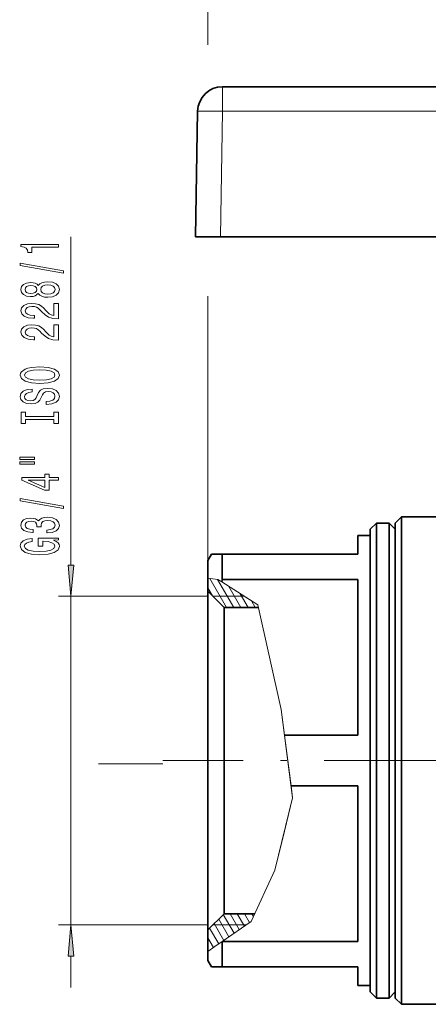
# Model space of a CAD drawing. Extents: x 0 to 420, y 0 to 297.
# Drawn here: x 150 to 183, y 177 to 256 of the extents above; entities that cross this region are included whole.
import ezdxf

# ---------------------------------------------------------------- set-up
doc = ezdxf.new("R2010")
doc.units = 0
doc.linetypes.add('DASHDOT', pattern=[18.5, 12, -3, 0.5, -3])

msp = doc.modelspace()

# ---------------------------------------------------------------- linework, layer by layer
at = {"color": 7, "lineweight": 13}
for p, q in [((165.291962, 254.100616), (165.291962, 265.039856)), ((166.466812, 250.74147), (166.466812, 248.776367)), ((166.291656, 238.74147), (166.466812, 248.776367)), ((184.291962, 248.776367), (166.466812, 248.776367)), ((154.332535, 212.476288), (154.332535, 238.722504)), ((165.291962, 210.385315), (165.291962, 233.980743)), ((165.291962, 211.430176), (166.094894, 211.31308)), ((166.779678, 209.085266), (165.438141, 211.408859)), ((167.357025, 209.085266), (166.068573, 211.316925)), ((166.395889, 211.12265), (166.094894, 211.31308)), ((166.395889, 211.12265), (169.277054, 209.299881)), ((165.670029, 210.007233), (165.291962, 210.662064)), ((167.934387, 209.085266), (166.966522, 210.761658)), ((165.291962, 209.985809), (153.332535, 209.985809)), ((154.332535, 183.685806), (154.332535, 209.985809)), ((168.193665, 209.985291), (165.691956, 209.985291)), ((168.511734, 209.085266), (167.876099, 210.186188)), ((168.193665, 209.985291), (169.277054, 209.299881)), ((169.089081, 209.085266), (168.78569, 209.610748)), ((169.277054, 209.299881), (171.1604, 200.922089)), ((169.277054, 209.299881), (171.1604, 200.922089)), ((171.1604, 200.922089), (171.425781, 198.855835)), ((171.1604, 200.922089), (172.069595, 193.843399)), ((171.425781, 198.855835), (171.944702, 194.815765)), ((161.671906, 196.5858), (156.529724, 196.5858)), ((172.069595, 193.843399), (171.944702, 194.815765)), ((172.069595, 193.843399), (170.640869, 188.063568)), ((171.250885, 190.531357), (172.069595, 193.843399)), ((170.640869, 188.063568), (171.250885, 190.531357)), ((170.640869, 188.063568), (168.757553, 183.972229)), ((168.757553, 183.972229), (170.640869, 188.063568)), ((167.39238, 183.024033), (166.527557, 184.521942)), ((167.804474, 183.310257), (167.067734, 184.586334)), ((168.216568, 183.596481), (167.645081, 184.586334)), ((168.628662, 183.882721), (168.222427, 184.586334)), ((168.933563, 184.354614), (168.799774, 184.586334)), ((165.291962, 183.685806), (153.332535, 183.685806)), ((168.345886, 183.68631), (165.691956, 183.68631)), ((166.568192, 182.451569), (165.795517, 183.789871)), ((166.980286, 182.737793), (166.161545, 184.155899)), ((168.757553, 183.972229), (166.444122, 182.365387)), ((166.156097, 182.165344), (165.429504, 183.423828)), ((165.744003, 181.879105), (165.291962, 182.662064)), ((166.444122, 182.365387), (165.847076, 181.950699)), ((154.332535, 178.685806), (154.332535, 181.195312)), ((165.847076, 181.950699), (165.291962, 181.56514)), ((165.331909, 181.59288), (165.291962, 181.662064))]:
    msp.add_line(p, q, dxfattribs=at)
at = {"color": 7, "lineweight": 35}
for p, q in [((184.291962, 250.74147), (166.466812, 250.74147)), ((164.291962, 238.74147), (164.467117, 248.776367)), ((166.291656, 238.74147), (164.291962, 238.74147)), ((189.292801, 238.74147), (166.291656, 238.74147)), ((178.291962, 215.3358), (178.791962, 215.8358)), ((178.791962, 215.8358), (178.791962, 180.161728)), ((179.791962, 215.8358), (178.791962, 215.8358)), ((179.791962, 215.8358), (179.791962, 180.161728)), ((180.291962, 215.3358), (179.791962, 215.8358)), ((180.291962, 215.8358), (180.791962, 216.3358)), ((180.291962, 213.509872), (180.291962, 215.8358)), ((180.791962, 213.948669), (180.791962, 216.3358)), ((180.791962, 216.3358), (185.791962, 216.3358)), ((178.291962, 215.3358), (178.291962, 180.600525)), ((180.291962, 215.3358), (180.291962, 180.600525)), ((177.291962, 214.8358), (177.291962, 213.3358)), ((178.291962, 214.8358), (177.291962, 214.8358)), ((180.291962, 177.8358), (180.291962, 213.509872)), ((180.791962, 177.3358), (180.791962, 213.948669)), ((165.291962, 212.8358), (165.580627, 213.3358)), ((165.291962, 212.8358), (165.291962, 211.430176)), ((165.580627, 213.3358), (166.446655, 213.3358)), ((166.446655, 213.3358), (166.446655, 211.315765)), ((177.291962, 213.3358), (166.446655, 213.3358)), ((165.291962, 211.430176), (165.291962, 210.385315)), ((166.446655, 211.315765), (166.395889, 211.12265)), ((166.446655, 211.315765), (177.291962, 211.315765)), ((177.291962, 211.315765), (177.291962, 198.855835)), ((165.291962, 184.94455), (165.291962, 210.385315)), ((166.591965, 209.085266), (165.291962, 210.385315)), ((166.591965, 186.085419), (166.591965, 209.085266)), ((169.325302, 209.085266), (166.591965, 209.085266)), ((171.425781, 198.855835), (177.291962, 198.855835)), ((171.944702, 194.815765), (177.291962, 194.815765)), ((177.291962, 194.815765), (177.291962, 182.355835)), ((166.591965, 184.586334), (166.591965, 186.085419)), ((165.291962, 183.286285), (165.291962, 184.94455)), ((166.591965, 184.586334), (165.291962, 183.286285)), ((169.040237, 184.586334), (166.591965, 184.586334)), ((165.291962, 183.286285), (165.291962, 181.56514)), ((166.444122, 182.365387), (166.446655, 182.355835)), ((166.446655, 182.355835), (166.446655, 181.039307)), ((166.446655, 182.355835), (177.291962, 182.355835)), ((165.291962, 181.56514), (165.291962, 180.8358)), ((165.291962, 180.8358), (165.580627, 180.3358)), ((166.446655, 181.039307), (166.446655, 180.3358)), ((178.291962, 180.600525), (178.291962, 178.3358)), ((180.291962, 180.600525), (180.291962, 178.3358)), ((166.446655, 180.3358), (165.580627, 180.3358)), ((166.446655, 180.3358), (177.291962, 180.3358)), ((177.291962, 180.3358), (177.291962, 178.8358)), ((178.791962, 180.161728), (178.791962, 177.8358)), ((179.791962, 180.161728), (179.791962, 177.8358)), ((178.291962, 178.8358), (177.291962, 178.8358)), ((178.291962, 178.3358), (178.791962, 177.8358)), ((180.291962, 178.3358), (179.791962, 177.8358)), ((179.791962, 177.8358), (178.791962, 177.8358)), ((180.291962, 177.8358), (180.791962, 177.3358)), ((180.791962, 177.3358), (189.236603, 177.3358))]:
    msp.add_line(p, q, dxfattribs=at)
at = {"color": 7, "linetype": 'DASHDOT', "lineweight": 13}
msp.add_line((205.112549, 196.8358), (161.671906, 196.8358), dxfattribs=at)
at = {"color": 7, "lineweight": 13}
for points in [[(153.332535, 237.895096), (153.332535, 238.131119), (150.310913, 238.131119), (150.310913, 237.954742), (150.5746, 237.908051), (150.751831, 237.814697), (150.855591, 237.672028), (150.890167, 237.474915), (151.197083, 237.474915), (151.197083, 237.895096)], [(153.734543, 235.82579), (153.734543, 236.004761), (150.250397, 236.632416), (150.250397, 236.450867)], [(151.71582, 234.197403), (151.836853, 234.065125), (152.005432, 233.97435), (152.217255, 233.917297), (152.472305, 233.899139), (152.857025, 233.940643), (153.155304, 234.059937), (153.345505, 234.254456), (153.418991, 234.519012), (153.345505, 234.780975), (153.155304, 234.975494), (152.857025, 235.094818), (152.472305, 235.138901), (152.217255, 235.118164), (152.005432, 235.06369), (151.836853, 234.970306), (151.71582, 234.840637), (151.612061, 234.944382), (151.469421, 235.016998), (151.296509, 235.061096), (151.084686, 235.07666), (150.777771, 235.035156), (150.531372, 234.926224), (150.371429, 234.749847), (150.310913, 234.519012), (150.371429, 234.285583), (150.531372, 234.109222), (150.777771, 233.997696), (151.084686, 233.958786), (151.296509, 233.971756), (151.469421, 234.015839)], [(151.119278, 234.205185), (150.929077, 234.225937), (150.782104, 234.288177), (150.691315, 234.386749), (150.656738, 234.519012), (150.691315, 234.648712), (150.782104, 234.747253), (150.929077, 234.809509), (151.119278, 234.832855), (151.313797, 234.809509), (151.465088, 234.747253), (151.564514, 234.648712), (151.594788, 234.519012), (151.560196, 234.386749), (151.465088, 234.288177), (151.313797, 234.225937)], [(152.463654, 234.148132), (152.234543, 234.171478), (152.061646, 234.246674), (151.949249, 234.363403), (151.910339, 234.519012), (151.949249, 234.672043), (152.061646, 234.788757), (152.234543, 234.863983), (152.463654, 234.889923), (152.710052, 234.863983), (152.895935, 234.788757), (153.016968, 234.672043), (153.055878, 234.519012), (153.016968, 234.363403), (152.895935, 234.246674), (152.710052, 234.171478)], [(153.332535, 232.174789), (153.332535, 233.411957), (152.96077, 233.411957), (152.96077, 232.434143), (152.757599, 232.488617), (152.58902, 232.582001), (152.282104, 232.869888), (152.15242, 233.022919), (151.966537, 233.194092), (151.750397, 233.315994), (151.495361, 233.386017), (151.205734, 233.411957), (150.842621, 233.367859), (150.557312, 233.245972), (150.375763, 233.059235), (150.310913, 232.818024), (150.384399, 232.569031), (150.58757, 232.379684), (150.911774, 232.257782), (151.339737, 232.216278), (151.400253, 232.216278), (151.400253, 232.452301), (151.365677, 232.452301), (151.071716, 232.475647), (150.855591, 232.545685), (150.717255, 232.657196), (150.669708, 232.805054), (150.712936, 232.955475), (150.820999, 233.067001), (150.989594, 233.139618), (151.201416, 233.165558), (151.400253, 233.1474), (151.568848, 233.098129), (151.71582, 233.015137), (151.845505, 232.901001), (151.983826, 232.747986), (152.251831, 232.493805), (152.53714, 232.31485), (152.882965, 232.208496), (153.319565, 232.174789)], [(153.332535, 230.463409), (153.332535, 231.700592), (152.96077, 231.700592), (152.96077, 230.722778), (152.757599, 230.777237), (152.58902, 230.870605), (152.282104, 231.158508), (152.15242, 231.311523), (151.966537, 231.482712), (151.750397, 231.604614), (151.495361, 231.674652), (151.205734, 231.700592), (150.842621, 231.656494), (150.557312, 231.534576), (150.375763, 231.347839), (150.310913, 231.106628), (150.384399, 230.857635), (150.58757, 230.668304), (150.911774, 230.546402), (151.339737, 230.504913), (151.400253, 230.504913), (151.400253, 230.740936), (151.365677, 230.740936), (151.071716, 230.764267), (150.855591, 230.83429), (150.717255, 230.945831), (150.669708, 231.093658), (150.712936, 231.244095), (150.820999, 231.355621), (150.989594, 231.428253), (151.201416, 231.454193), (151.400253, 231.436035), (151.568848, 231.386749), (151.71582, 231.303741), (151.845505, 231.189636), (151.983826, 231.036606), (152.251831, 230.782425), (152.53714, 230.603455), (152.882965, 230.497131), (153.319565, 230.463409)], [(151.832535, 227.006927), (152.506882, 227.053619), (153.003998, 227.188477), (153.310913, 227.39856), (153.414673, 227.673492), (153.310913, 227.945831), (153.003998, 228.158508), (152.506882, 228.290787), (151.832535, 228.340073), (151.162506, 228.290787), (150.890167, 228.233734), (150.665375, 228.158508), (150.358459, 227.945831), (150.280655, 227.816147), (150.250397, 227.673492), (150.358459, 227.395981), (150.661057, 227.185883), (151.158173, 227.053619)], [(151.832535, 227.25592), (151.309479, 227.284454), (150.924744, 227.370041), (150.691315, 227.502319), (150.609192, 227.673492), (150.691315, 227.842087), (150.929077, 227.974365), (151.313797, 228.059952), (151.832535, 228.09108), (152.355591, 228.059952), (152.740311, 227.974365), (152.97374, 227.842087), (153.051544, 227.673492), (152.97374, 227.502319), (152.740311, 227.370041), (152.359909, 227.284454)], [(152.342621, 225.552322), (152.342621, 225.316299), (152.800827, 225.368164), (153.138, 225.497864), (153.341171, 225.697571), (153.414673, 225.967316), (153.345505, 226.234451), (153.155304, 226.434174), (152.857025, 226.561249), (152.463654, 226.607941), (152.109192, 226.569031), (151.880081, 226.460098), (151.72879, 226.283722), (151.616394, 226.047699), (151.534256, 225.845398), (151.439163, 225.713135), (151.300827, 225.637909), (151.084686, 225.614563), (150.890167, 225.637909), (150.743195, 225.705353), (150.643768, 225.809082), (150.609192, 225.951752), (150.65242, 226.096985), (150.769135, 226.211121), (150.963654, 226.286316), (151.227341, 226.322632), (151.227341, 226.558655), (151.218689, 226.558655), (150.812363, 226.517151), (150.509766, 226.395264), (150.319565, 226.203339), (150.25473, 225.94397), (150.319565, 225.710541), (150.501114, 225.528976), (150.782104, 225.412262), (151.145203, 225.370758), (151.469421, 225.40448), (151.68988, 225.503052), (151.836853, 225.658661), (151.949249, 225.871338), (152.048676, 226.081421), (152.143768, 226.239639), (152.282104, 226.335602), (152.506882, 226.369324), (152.735992, 226.338196), (152.908905, 226.257797), (153.016968, 226.135895), (153.051544, 225.977692), (153.003998, 225.801315), (152.865677, 225.666443), (152.640884, 225.580841)], [(152.969421, 224.131439), (152.969421, 223.799438), (153.332535, 223.799438), (153.332535, 224.702026), (152.969421, 224.702026), (152.969421, 224.370056), (150.695648, 224.370056), (150.695648, 224.702026), (150.332535, 224.702026), (150.332535, 223.799438), (150.695648, 223.799438), (150.695648, 224.131439)], [(150.224457, 220.929138), (151.400253, 220.929138), (151.400253, 221.102905), (150.224457, 221.102905)], [(150.224457, 220.553055), (151.400253, 220.553055), (151.400253, 220.729416), (150.224457, 220.729416)], [(153.332535, 219.259247), (153.332535, 219.492676), (152.58902, 219.492676), (152.58902, 219.749451), (152.243195, 219.749451), (152.243195, 219.492676), (150.397369, 219.492676), (150.397369, 219.256653), (152.208618, 218.468185), (152.58902, 218.468185), (152.58902, 219.259247)], [(152.243195, 218.68605), (150.898804, 219.259247), (152.243195, 219.259247)], [(153.734543, 217.000595), (153.734543, 217.179565), (150.250397, 217.80722), (150.250397, 217.625671)], [(152.390167, 215.040222), (152.420425, 215.040222), (152.835419, 215.081726), (153.146652, 215.203629), (153.345505, 215.395554), (153.418991, 215.649734), (153.345505, 215.919479), (153.155304, 216.12178), (152.852707, 216.251465), (152.463654, 216.298157), (152.208618, 216.277405), (152.001114, 216.220337), (151.841171, 216.126968), (151.724457, 216.002472), (151.491028, 216.171066), (151.119278, 216.230713), (150.782104, 216.191803), (150.527054, 216.080292), (150.367111, 215.898727), (150.310913, 215.649734), (150.380081, 215.416306), (150.570282, 215.237335), (150.872879, 215.120636), (151.274902, 215.081726), (151.305145, 215.081726), (151.305145, 215.312561), (151.028503, 215.333313), (150.829651, 215.400742), (150.708618, 215.509674), (150.665375, 215.662704), (150.699966, 215.797577), (150.790741, 215.896133), (150.937714, 215.95578), (151.136566, 215.979126), (151.348389, 215.95578), (151.491028, 215.893539), (151.577484, 215.784607), (151.603424, 215.636765), (151.599106, 215.535614), (151.940598, 215.535614), (151.931946, 215.662704), (151.970856, 215.826111), (152.0746, 215.947998), (152.243195, 216.02063), (152.463654, 216.04657), (152.714371, 216.018036), (152.900253, 215.94281), (153.016968, 215.823517), (153.055878, 215.665298), (153.01265, 215.501892), (152.882965, 215.382584), (152.675476, 215.307373), (152.390167, 215.278839)], [(152.930511, 214.457092), (153.332535, 214.501175), (153.332535, 214.630859), (151.711487, 214.630859), (151.711487, 213.97467), (152.078934, 213.97467), (152.078934, 214.379272), (152.104858, 214.379272), (152.502563, 214.348145), (152.796509, 214.265152), (152.982391, 214.138062), (153.042908, 213.979858), (152.965088, 213.803482), (152.731659, 213.666016), (152.346939, 213.577835), (151.819565, 213.546707), (151.296509, 213.575241), (150.911774, 213.663422), (150.678345, 213.803482), (150.596222, 213.992813), (150.63945, 214.122498), (150.760483, 214.228836), (150.963654, 214.306656), (151.235992, 214.350739), (151.235992, 214.607513), (150.820999, 214.540085), (150.509766, 214.412994), (150.319565, 214.234024), (150.250397, 214.008377), (150.358459, 213.712708), (150.674026, 213.489655), (151.171143, 213.347), (151.832535, 213.297714), (152.49823, 213.347), (152.995361, 213.489655), (153.310913, 213.699738), (153.414673, 213.964294), (153.380081, 214.112122), (153.293625, 214.2444), (153.142334, 214.358521)], [(154.114639, 212.476288), (154.332535, 209.985809), (154.550415, 212.476288)], [(154.550415, 181.195312), (154.332535, 183.685806), (154.114639, 181.195312)]]:
    msp.add_lwpolyline(points, close=True, dxfattribs=at)
at = {"color": 7, "lineweight": 35}
msp.add_arc((166.466812, 248.74147), 2, 90.000003, 178.999997, dxfattribs=at)
at = {"color": 7, "lineweight": 13}
msp.add_ellipse((166.466812, 248.74147), major_axis=(1.999695, -0.034912), ratio=0.01745, start_param=1.571100913, end_param=3.141592654, dxfattribs=at)
for points in [[(154.114639, 212.476288), (154.332535, 209.985809), (154.114639, 212.476288), (154.550415, 212.476288)], [(154.550415, 181.195312), (154.332535, 183.685806), (154.550415, 181.195312), (154.114639, 181.195312)]]:
    msp.add_solid(points, dxfattribs=at)

doc.saveas('drawing.dxf')
